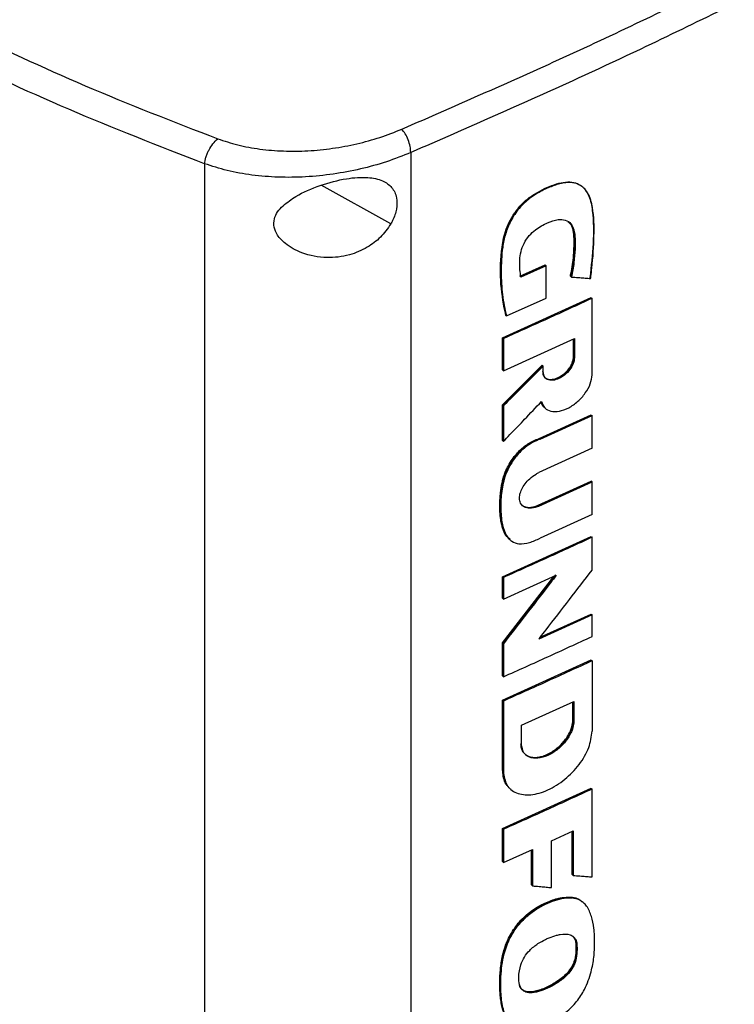
# Model space of a CAD drawing. Extents: x 0.4 to 10.6, y 0.4 to 8.1.
# Drawn here: x 3 to 3.2, y 6 to 6.3 of the extents above; entities that cross this region are included whole.
import ezdxf

# ---------------------------------------------------------------- set-up
doc = ezdxf.new("R2010")
doc.units = 0
doc.linetypes.add('SLD-SOLID', pattern=[0])
doc.layers.get('0').update_dxf_attribs({"linetype": 'CONTINUOUS'})

msp = doc.modelspace()

# ---------------------------------------------------------------- linework, layer by layer
at = {"color": 7, "linetype": 'SLD-SOLID'}
for p, q in [((3.1036, 6.26764), (3.1036, 5.87206)), ((3.04284, 6.26437), (3.04284, 5.86651)), ((3.1543, 6.25747), (3.15409, 6.25763)), ((3.13576, 6.23119), (3.14323, 6.23456)), ((3.14353, 6.23431), (3.13605, 6.23094)), ((3.14333, 6.23448), (3.14323, 6.23456)), ((3.14333, 6.23448), (3.14353, 6.23431)), ((3.14353, 6.22477), (3.14353, 6.23431)), ((3.15076, 6.23113), (3.15066, 6.23122)), ((3.15096, 6.23097), (3.15076, 6.23113)), ((3.13061, 6.21307), (3.15674, 6.22493)), ((3.1318, 6.21949), (3.14353, 6.22477)), ((3.15683, 6.22484), (3.15674, 6.22493)), ((3.15683, 6.22484), (3.15704, 6.22468)), ((3.15704, 6.20212), (3.15704, 6.22468)), ((3.13151, 6.21975), (3.13161, 6.21966)), ((3.13161, 6.21966), (3.1318, 6.21949)), ((3.13061, 6.20358), (3.13061, 6.21307)), ((3.13091, 6.21282), (3.13061, 6.21307)), ((3.13091, 6.21282), (3.13091, 6.20333)), ((3.13091, 6.20333), (3.15186, 6.2128)), ((3.15156, 6.20739), (3.15156, 6.21267)), ((3.15166, 6.21271), (3.15166, 6.2073)), ((3.15186, 6.2128), (3.15186, 6.20714)), ((3.15166, 6.2073), (3.15156, 6.20739)), ((3.15166, 6.2073), (3.15186, 6.20714)), ((3.13061, 6.19325), (3.14237, 6.20495)), ((3.13061, 6.20358), (3.13091, 6.20333)), ((3.14246, 6.20486), (3.13071, 6.19317)), ((3.14246, 6.20486), (3.14237, 6.20495)), ((3.14246, 6.20486), (3.14266, 6.2047)), ((3.14266, 6.20294), (3.14266, 6.2047)), ((3.13061, 6.18274), (3.13061, 6.19325)), ((3.13071, 6.19317), (3.13061, 6.19325)), ((3.13071, 6.19317), (3.13091, 6.193)), ((3.13091, 6.193), (3.13091, 6.18249)), ((3.14144, 6.18337), (3.15674, 6.19037)), ((3.14174, 6.18312), (3.15704, 6.19012)), ((3.15683, 6.19029), (3.15674, 6.19037)), ((3.15683, 6.19029), (3.15704, 6.19012)), ((3.15704, 6.1805), (3.15704, 6.19012)), ((3.13071, 6.18265), (3.13061, 6.18274)), ((3.13071, 6.18265), (3.13091, 6.18249)), ((3.14144, 6.18337), (3.14154, 6.18329)), ((3.14174, 6.18312), (3.14154, 6.18329)), ((3.15704, 6.1805), (3.1414, 6.17334)), ((3.14111, 6.16368), (3.15674, 6.17083)), ((3.15683, 6.17075), (3.15674, 6.17083)), ((3.1414, 6.16343), (3.15704, 6.17058)), ((3.15704, 6.17058), (3.15683, 6.17075)), ((3.15704, 6.16095), (3.15704, 6.17058)), ((3.14111, 6.16368), (3.14121, 6.1636)), ((3.1414, 6.16343), (3.14121, 6.1636)), ((3.15704, 6.16095), (3.14174, 6.15395)), ((3.13061, 6.14263), (3.15674, 6.15449)), ((3.15683, 6.1544), (3.15674, 6.15449)), ((3.15683, 6.1544), (3.15704, 6.15424)), ((3.15704, 6.1445), (3.15704, 6.15424)), ((3.13061, 6.12311), (3.14574, 6.1427)), ((3.13061, 6.13628), (3.13061, 6.14263)), ((3.13091, 6.14238), (3.13061, 6.14263)), ((3.14629, 6.14321), (3.13071, 6.12303)), ((3.13091, 6.13603), (3.14649, 6.14304)), ((3.13091, 6.14238), (3.13091, 6.13603)), ((3.13091, 6.13603), (3.13061, 6.13628)), ((3.15704, 6.13137), (3.14131, 6.12417)), ((3.14178, 6.12478), (3.15674, 6.13162)), ((3.15683, 6.13153), (3.15674, 6.13162)), ((3.15683, 6.13153), (3.15704, 6.13137)), ((3.15704, 6.12499), (3.15704, 6.13137)), ((3.13061, 6.11339), (3.13061, 6.12311)), ((3.13071, 6.12303), (3.13061, 6.12311)), ((3.13071, 6.12303), (3.13091, 6.12286)), ((3.13091, 6.12286), (3.13091, 6.11313)), ((3.13061, 6.10621), (3.15674, 6.11807)), ((3.15683, 6.11799), (3.15674, 6.11807)), ((3.15683, 6.11799), (3.15704, 6.11782)), ((3.15704, 6.11782), (3.15704, 6.09707)), ((3.13061, 6.11339), (3.13091, 6.11313)), ((3.13061, 6.08546), (3.13061, 6.10621)), ((3.13091, 6.10596), (3.13061, 6.10621)), ((3.13091, 6.10596), (3.13091, 6.08521)), ((3.13629, 6.09881), (3.15172, 6.10581)), ((3.15142, 6.1004), (3.15142, 6.10568)), ((3.15152, 6.10572), (3.15152, 6.10031)), ((3.15172, 6.10581), (3.15172, 6.10015)), ((3.13629, 6.09314), (3.13629, 6.09881)), ((3.15152, 6.10031), (3.15142, 6.1004)), ((3.15172, 6.10015), (3.15152, 6.10031)), ((3.13071, 6.08538), (3.13061, 6.08546)), ((3.13091, 6.08521), (3.13071, 6.08538)), ((3.13061, 6.0684), (3.15674, 6.08026)), ((3.13287, 6.08011), (3.13307, 6.07995)), ((3.15683, 6.08017), (3.15674, 6.08026)), ((3.15683, 6.08017), (3.15704, 6.08001)), ((3.15704, 6.05411), (3.15704, 6.08001)), ((3.13061, 6.05866), (3.13061, 6.0684)), ((3.13091, 6.06815), (3.13061, 6.0684)), ((3.13091, 6.06815), (3.13091, 6.0584)), ((3.14508, 6.06478), (3.15147, 6.0677)), ((3.15117, 6.05481), (3.15117, 6.06756)), ((3.15127, 6.0676), (3.15127, 6.05472)), ((3.15147, 6.0677), (3.15147, 6.05455)), ((3.14508, 6.05097), (3.14508, 6.06478)), ((3.13091, 6.0584), (3.13944, 6.06222)), ((3.13915, 6.05174), (3.13915, 6.06209)), ((3.13944, 6.06222), (3.13944, 6.05149)), ((3.13091, 6.0584), (3.13061, 6.05866)), ((3.15127, 6.05472), (3.15117, 6.05481)), ((3.15127, 6.05472), (3.15147, 6.05455)), ((3.13925, 6.05166), (3.13915, 6.05174)), ((3.13925, 6.05166), (3.13944, 6.05149)), ((3.15106, 6.04807), (3.15096, 6.04816)), ((3.15126, 6.04791), (3.15106, 6.04807)), ((3.15443, 6.04658), (3.15416, 6.04682)), ((3.15226, 6.03458), (3.15236, 6.03449)), ((3.15256, 6.03433), (3.15236, 6.03449))]:
    msp.add_line(p, q, dxfattribs=at)
at = {"color": 8, "linetype": 'SLD-SOLID'}
for p, q in [((3.09771, 6.24662), (3.07716, 6.25801)), ((3.13925, 6.06214), (3.13925, 6.05166))]:
    msp.add_line(p, q, dxfattribs=at)
at = {"color": 7, "linetype": 'SLD-SOLID'}
for points, knots in [([(3.10095, 6.27454), (3.11749, 6.28177), (3.15062, 6.29624), (3.19853, 6.31932), (3.24523, 6.34332), (3.27502, 6.36015), (3.28992, 6.36858)], [0, 0, 0, 0, 0.249088, 0.498957, 0.749348, 1, 1, 1, 1]), ([(3.29344, 6.36211), (3.27847, 6.35364), (3.24854, 6.33673), (3.20163, 6.31263), (3.1535, 6.28944), (3.12022, 6.2749), (3.1036, 6.26764)], [0, 0, 0, 0, 0.250653, 0.501044, 0.750913, 1, 1, 1, 1]), ([(2.98969, 6.31161), (2.98612, 6.31023), (2.97975, 6.30777), (2.97333, 6.30536), (2.97051, 6.3043)], [0, 0, 0, 0, 0.560206, 1, 1, 1, 1]), ([(2.97051, 6.3043), (2.98275, 6.29853), (3.00734, 6.28695), (3.03353, 6.27682), (3.04669, 6.27173)], [0, 0, 0, 0, 0.497519, 1, 1, 1, 1]), ([(3.04284, 6.26437), (3.02934, 6.26959), (3.00249, 6.27997), (2.97731, 6.29187), (2.96479, 6.2978)], [0, 0, 0, 0, 0.502525, 1, 1, 1, 1]), ([(3.04669, 6.27173), (3.04863, 6.27109), (3.05259, 6.26977), (3.05918, 6.26859), (3.06615, 6.268), (3.07337, 6.26808), (3.08063, 6.26881), (3.08776, 6.27016), (3.09463, 6.27204), (3.09884, 6.27371), (3.10095, 6.27454)], [0, 0, 0, 0, 0.11285, 0.229657, 0.3507, 0.475732, 0.604095, 0.734925, 0.867227, 1, 1, 1, 1]), ([(3.1036, 6.26764), (3.10356, 6.26824), (3.10348, 6.26943), (3.10288, 6.27143), (3.10201, 6.27328), (3.1013, 6.27412), (3.10095, 6.27454)], [0, 0, 0, 0, 0.253058, 0.504377, 0.75316, 1, 1, 1, 1]), ([(3.04284, 6.26437), (3.04286, 6.26466), (3.04292, 6.26525), (3.04318, 6.26625), (3.04356, 6.26728), (3.04421, 6.26868), (3.04527, 6.27035), (3.04621, 6.27127), (3.04669, 6.27173)], [0, 0, 0, 0, 0.114335, 0.230496, 0.349853, 0.473222, 0.731063, 1, 1, 1, 1]), ([(3.1036, 6.26764), (3.10124, 6.26671), (3.09653, 6.26484), (3.08883, 6.26273), (3.08085, 6.26121), (3.07271, 6.26038), (3.06463, 6.26027), (3.05683, 6.2609), (3.04945, 6.2622), (3.04501, 6.26365), (3.04284, 6.26437)], [0, 0, 0, 0, 0.1327697, 0.2650702, 0.3958995, 0.5242631, 0.6492969, 0.7703413, 0.8871494, 1, 1, 1, 1]), ([(3.06596, 6.25198), (3.06718, 6.25294), (3.07034, 6.2554), (3.07694, 6.25814), (3.08433, 6.26011), (3.09069, 6.26056), (3.09523, 6.25961), (3.09818, 6.25755), (3.09961, 6.25459), (3.09956, 6.25108), (3.09867, 6.24837), (3.09789, 6.24696), (3.09771, 6.24662)], [0, 0, 0, 0, 0.0960506, 0.2491941, 0.4043695, 0.5366638, 0.644883, 0.7345992, 0.8247893, 0.9034156, 0.9771201, 1, 1, 1, 1]), ([(3.13161, 6.21966), (3.13103, 6.22263), (3.12988, 6.22853), (3.13001, 6.23677), (3.13093, 6.24285), (3.13225, 6.24648), (3.13372, 6.24926), (3.13572, 6.25193), (3.1382, 6.25422), (3.14094, 6.256), (3.14375, 6.25739), (3.14654, 6.25847), (3.14924, 6.25907), (3.15167, 6.25896), (3.15426, 6.25786), (3.15634, 6.25506), (3.15749, 6.24908), (3.15753, 6.24091), (3.15678, 6.2341), (3.1564, 6.2307)], [0, 0, 0, 0, 0.120148, 0.2395619, 0.2992474, 0.329901, 0.3615809, 0.3945321, 0.4288937, 0.4643376, 0.5001285, 0.5358496, 0.5711786, 0.6054633, 0.6383397, 0.7003449, 0.7606901, 0.8802462, 1, 1, 1, 1]), ([(3.15661, 6.23053), (3.15664, 6.23073), (3.15677, 6.23175), (3.15729, 6.23598), (3.15774, 6.24289), (3.15758, 6.25045), (3.15635, 6.255), (3.15493, 6.25696), (3.15376, 6.25794), (3.15241, 6.25857), (3.15091, 6.25886), (3.14928, 6.25881), (3.14758, 6.25849), (3.14526, 6.25777), (3.14228, 6.25647), (3.13873, 6.25438), (3.13598, 6.25183), (3.1342, 6.24945), (3.13308, 6.24756), (3.13218, 6.2456), (3.1315, 6.24364), (3.13101, 6.24169), (3.13037, 6.23786), (3.13019, 6.23249), (3.13046, 6.22563), (3.13135, 6.22155), (3.1318, 6.21949)], [0, 0, 0, 0, 0.0070538, 0.0352707, 0.1482744, 0.2536114, 0.314996, 0.339504, 0.3634895, 0.386364, 0.4087628, 0.4311525, 0.4535216, 0.4758724, 0.5206504, 0.566779, 0.6114091, 0.6335091, 0.6555972, 0.6776727, 0.6997351, 0.7217848, 0.7438212, 0.8322267, 0.9155207, 1, 1, 1, 1]), ([(3.09771, 6.24662), (3.09676, 6.24526), (3.09489, 6.24257), (3.09059, 6.2394), (3.08523, 6.23713), (3.07852, 6.23634), (3.07193, 6.23759), (3.06699, 6.24025), (3.06429, 6.24306), (3.06314, 6.24564), (3.06323, 6.24806), (3.06426, 6.25022), (3.06539, 6.25139), (3.06596, 6.25198)], [0, 0, 0, 0, 0.096511, 0.189985, 0.302576, 0.435933, 0.589018, 0.705526, 0.779644, 0.837106, 0.894896, 0.946703, 1, 1, 1, 1]), ([(3.13605, 6.23094), (3.13603, 6.23112), (3.1359, 6.23201), (3.13573, 6.23366), (3.13566, 6.23596), (3.136, 6.23841), (3.13692, 6.24092), (3.13842, 6.2432), (3.14083, 6.24538), (3.14377, 6.24698), (3.14685, 6.24805), (3.14925, 6.24788), (3.15089, 6.24682), (3.15182, 6.24481), (3.1521, 6.2422), (3.15203, 6.23891), (3.15179, 6.23519), (3.15124, 6.23238), (3.15096, 6.23097)], [0, 0, 0, 0, 0.013656, 0.068304, 0.123886, 0.17911, 0.232166, 0.285551, 0.333754, 0.423089, 0.500931, 0.559775, 0.618752, 0.674003, 0.743496, 0.813412, 0.906185, 1, 1, 1, 1]), ([(3.15066, 6.23122), (3.15071, 6.23145), (3.15096, 6.23259), (3.15132, 6.23463), (3.15157, 6.23686), (3.15168, 6.23861), (3.15175, 6.24034), (3.15176, 6.24204), (3.15165, 6.24369), (3.15139, 6.24525), (3.15098, 6.24663), (3.15022, 6.24708), (3.15005, 6.24718)], [0, 0, 0, 0, 0.038096, 0.190577, 0.343054, 0.419252, 0.495449, 0.647907, 0.72413, 0.800406, 0.954734, 1, 1, 1, 1]), ([(3.15007, 6.24714), (3.15043, 6.24684), (3.1513, 6.24611), (3.15174, 6.24401), (3.15191, 6.24076), (3.15175, 6.23648), (3.15109, 6.23292), (3.15076, 6.23113)], [0, 0, 0, 0, 0.105369, 0.255079, 0.406254, 0.702666, 1, 1, 1, 1]), ([(3.15096, 6.23097), (3.15113, 6.23095), (3.15194, 6.23089), (3.15329, 6.23079), (3.15501, 6.23065), (3.15607, 6.23057), (3.15661, 6.23053)], [0, 0, 0, 0, 0.0866218, 0.4331093, 0.7165545, 1, 1, 1, 1]), ([(3.15704, 6.22468), (3.15486, 6.22367), (3.15049, 6.22166), (3.1418, 6.21769), (3.13525, 6.21476), (3.13091, 6.21282)], [0, 0, 0, 0, 0.252081, 0.504162, 1, 1, 1, 1]), ([(3.14246, 6.20311), (3.14248, 6.20285), (3.14252, 6.20234), (3.1428, 6.20171), (3.14323, 6.20121), (3.14401, 6.20074), (3.1453, 6.2006), (3.14707, 6.20111), (3.14883, 6.20221), (3.15012, 6.20353), (3.1509, 6.20471), (3.15133, 6.2056), (3.15161, 6.20649), (3.15164, 6.20703), (3.15166, 6.2073)], [0, 0, 0, 0, 0.057021, 0.115067, 0.174697, 0.236311, 0.365305, 0.500004, 0.634705, 0.763695, 0.825311, 0.884937, 0.94298, 1, 1, 1, 1]), ([(3.15186, 6.20714), (3.15179, 6.20657), (3.15164, 6.20542), (3.15054, 6.20359), (3.14904, 6.20204), (3.14727, 6.20094), (3.1455, 6.20043), (3.14399, 6.2006), (3.14289, 6.20143), (3.14274, 6.20245), (3.14266, 6.20294)], [0, 0, 0, 0, 0.114599, 0.235527, 0.364894, 0.499996, 0.635096, 0.764467, 0.885396, 1, 1, 1, 1]), ([(3.14317, 6.20137), (3.14324, 6.20129), (3.14354, 6.20096), (3.14443, 6.20074), (3.1458, 6.2008), (3.1475, 6.20146), (3.14915, 6.20266), (3.15044, 6.20415), (3.15126, 6.20565), (3.15154, 6.20674), (3.15156, 6.20729), (3.15156, 6.20739)], [0, 0, 0, 0, 0.033873, 0.149214, 0.283537, 0.438437, 0.606277, 0.742951, 0.858219, 0.974016, 1, 1, 1, 1]), ([(3.14266, 6.2047), (3.1425, 6.20453), (3.14168, 6.20371), (3.13956, 6.20159), (3.1358, 6.19785), (3.1327, 6.19477), (3.13091, 6.193)], [0, 0, 0, 0, 0.0418531, 0.2092654, 0.5440903, 1, 1, 1, 1]), ([(3.14214, 6.19425), (3.1424, 6.19357), (3.14293, 6.19218), (3.14491, 6.19125), (3.14739, 6.19128), (3.15016, 6.1923), (3.15286, 6.19417), (3.1551, 6.19664), (3.15672, 6.19948), (3.15693, 6.20126), (3.15704, 6.20212)], [0, 0, 0, 0, 0.115902, 0.239093, 0.369912, 0.504919, 0.638702, 0.766413, 0.886089, 1, 1, 1, 1]), ([(3.13091, 6.18249), (3.13107, 6.18265), (3.13187, 6.18349), (3.13396, 6.18567), (3.13755, 6.18942), (3.14048, 6.19251), (3.14214, 6.19425)], [0, 0, 0, 0, 0.042889, 0.214445, 0.557558, 1, 1, 1, 1]), ([(3.14194, 6.19441), (3.14204, 6.19407), (3.14226, 6.19337), (3.14267, 6.19266), (3.14306, 6.19248), (3.14315, 6.19243)], [0, 0, 0, 0, 0.428766, 0.868848, 1, 1, 1, 1]), ([(3.143, 6.19261), (3.14275, 6.1928), (3.14227, 6.19315), (3.14209, 6.19379), (3.142, 6.1941)], [0, 0, 0, 0, 0.517685, 1, 1, 1, 1]), ([(3.13252, 6.15382), (3.13229, 6.15407), (3.13182, 6.15457), (3.13128, 6.15549), (3.13084, 6.15649), (3.1305, 6.15758), (3.13024, 6.15872), (3.13006, 6.1599), (3.12989, 6.16152), (3.12983, 6.16321), (3.12987, 6.16494), (3.12995, 6.16625), (3.13005, 6.16736), (3.13019, 6.16848), (3.13037, 6.16961), (3.13067, 6.17099), (3.13113, 6.17259), (3.13185, 6.17438), (3.13288, 6.17628), (3.13406, 6.178), (3.13534, 6.17949), (3.1367, 6.18076), (3.13873, 6.18227), (3.14033, 6.18292), (3.14144, 6.18337)], [0, 0, 0, 0, 0.038558, 0.077096, 0.115618, 0.15413, 0.192633, 0.23113, 0.269624, 0.346663, 0.385153, 0.423641, 0.462132, 0.481375, 0.519874, 0.558385, 0.596912, 0.652519, 0.706199, 0.757498, 0.805222, 0.851184, 0.897149, 1, 1, 1, 1]), ([(3.14174, 6.18312), (3.14156, 6.18305), (3.14063, 6.18274), (3.13867, 6.18181), (3.13597, 6.17974), (3.1339, 6.17719), (3.13258, 6.17497), (3.13128, 6.17221), (3.13035, 6.16827), (3.13005, 6.16346), (3.1303, 6.15906), (3.1313, 6.15538), (3.13301, 6.15303), (3.1356, 6.15212), (3.13855, 6.15258), (3.14068, 6.15349), (3.14174, 6.15395)], [0, 0, 0, 0, 0.013224, 0.066369, 0.138726, 0.210671, 0.247799, 0.284922, 0.386298, 0.49539, 0.60721, 0.696342, 0.786277, 0.848207, 0.924304, 1, 1, 1, 1]), ([(3.1414, 6.16343), (3.14122, 6.16335), (3.14028, 6.16295), (3.13874, 6.16267), (3.13712, 6.16303), (3.13606, 6.16395), (3.1356, 6.16529), (3.13572, 6.16687), (3.1363, 6.16848), (3.13729, 6.17009), (3.13873, 6.17166), (3.14018, 6.17274), (3.14111, 6.1732), (3.1414, 6.17334)], [0, 0, 0, 0, 0.033722, 0.170472, 0.283685, 0.379519, 0.475805, 0.56097, 0.642885, 0.730518, 0.830539, 0.947149, 1, 1, 1, 1]), ([(3.13635, 6.16381), (3.1365, 6.16367), (3.13681, 6.16337), (3.13749, 6.16314), (3.1383, 6.16302), (3.13952, 6.16309), (3.14048, 6.16345), (3.14111, 6.16368)], [0, 0, 0, 0, 0.1373952, 0.2854305, 0.4697498, 0.6539723, 1, 1, 1, 1]), ([(3.15704, 6.15424), (3.15487, 6.15324), (3.15054, 6.15124), (3.14185, 6.14727), (3.13528, 6.14433), (3.13091, 6.14238)], [0, 0, 0, 0, 0.250159, 0.500317, 1, 1, 1, 1]), ([(3.14649, 6.14304), (3.14635, 6.14286), (3.14563, 6.14192), (3.14263, 6.13801), (3.13759, 6.13146), (3.13309, 6.12568), (3.13091, 6.12286)], [0, 0, 0, 0, 0.027632, 0.138162, 0.580279, 1, 1, 1, 1]), ([(3.14131, 6.12417), (3.14145, 6.12436), (3.14217, 6.12528), (3.1452, 6.12917), (3.15031, 6.13576), (3.15482, 6.14162), (3.15704, 6.1445)], [0, 0, 0, 0, 0.027383, 0.136915, 0.575042, 1, 1, 1, 1]), ([(3.13091, 6.11313), (3.1331, 6.11411), (3.13749, 6.11607), (3.14621, 6.12001), (3.15271, 6.123), (3.15704, 6.12499)], [0, 0, 0, 0, 0.250159, 0.500317, 1, 1, 1, 1]), ([(3.15704, 6.11782), (3.15482, 6.1168), (3.15039, 6.11475), (3.1417, 6.11079), (3.13518, 6.10787), (3.13091, 6.10596)], [0, 0, 0, 0, 0.255919, 0.511838, 1, 1, 1, 1]), ([(3.15152, 6.10031), (3.15149, 6.09986), (3.15143, 6.09895), (3.15097, 6.09746), (3.15025, 6.09597), (3.14894, 6.09399), (3.14678, 6.09178), (3.14382, 6.08994), (3.14086, 6.08909), (3.13869, 6.08934), (3.13737, 6.09012), (3.13665, 6.09096), (3.13618, 6.09203), (3.13612, 6.09289), (3.13609, 6.09331)], [0, 0, 0, 0, 0.05703, 0.115086, 0.174726, 0.236351, 0.365358, 0.500052, 0.634737, 0.763708, 0.825316, 0.884931, 0.942972, 1, 1, 1, 1]), ([(3.15172, 6.10015), (3.1516, 6.09921), (3.15135, 6.09727), (3.14951, 6.09421), (3.14699, 6.09162), (3.14402, 6.08977), (3.14105, 6.08892), (3.13851, 6.08922), (3.13666, 6.09061), (3.13641, 6.09231), (3.13629, 6.09314)], [0, 0, 0, 0, 0.1146221, 0.2355725, 0.3649556, 0.5000508, 0.6351376, 0.7644843, 0.8853936, 1, 1, 1, 1]), ([(3.13733, 6.09032), (3.1374, 6.09023), (3.13786, 6.0897), (3.13892, 6.08942), (3.14025, 6.0893), (3.1414, 6.08942), (3.14269, 6.08975), (3.14411, 6.09033), (3.14561, 6.09121), (3.14699, 6.09227), (3.14859, 6.09381), (3.1501, 6.09584), (3.15122, 6.0983), (3.15136, 6.09972), (3.15142, 6.1004)], [0, 0, 0, 0, 0.023435, 0.13715, 0.202649, 0.268125, 0.333587, 0.416768, 0.499316, 0.57834, 0.652066, 0.788836, 0.897881, 1, 1, 1, 1]), ([(3.13091, 6.08521), (3.13111, 6.0838), (3.13154, 6.08092), (3.13468, 6.07856), (3.13899, 6.07805), (3.14402, 6.07948), (3.14904, 6.08261), (3.15331, 6.08701), (3.15641, 6.0922), (3.15683, 6.09547), (3.15704, 6.09707)], [0, 0, 0, 0, 0.114471, 0.235407, 0.364806, 0.499892, 0.635042, 0.764443, 0.885332, 1, 1, 1, 1]), ([(3.13293, 6.08007), (3.13249, 6.08051), (3.13164, 6.08138), (3.13086, 6.08321), (3.13076, 6.08466), (3.13071, 6.08538)], [0, 0, 0, 0, 0.341327, 0.67326, 1, 1, 1, 1]), ([(3.15704, 6.08001), (3.15271, 6.07801), (3.14621, 6.07502), (3.13748, 6.07108), (3.1331, 6.06912), (3.13091, 6.06815)], [0, 0, 0, 0, 0.4999744, 0.7499841, 1, 1, 1, 1]), ([(3.15147, 6.05455), (3.15163, 6.05454), (3.15245, 6.05448), (3.15378, 6.05437), (3.15548, 6.05424), (3.15652, 6.05415), (3.15704, 6.05411)], [0, 0, 0, 0, 0.0877198, 0.4385992, 0.7192994, 1, 1, 1, 1]), ([(3.13944, 6.05149), (3.13961, 6.05147), (3.14043, 6.0514), (3.14178, 6.05127), (3.14349, 6.05112), (3.14455, 6.05102), (3.14508, 6.05097)], [0, 0, 0, 0, 0.0870927, 0.4354635, 0.7177316, 1, 1, 1, 1]), ([(3.13308, 6.01103), (3.13278, 6.01131), (3.1321, 6.01193), (3.13148, 6.013), (3.13094, 6.01426), (3.13053, 6.01562), (3.1302, 6.01735), (3.12998, 6.01916), (3.12986, 6.02101), (3.12981, 6.02354), (3.12995, 6.02615), (3.13027, 6.02882), (3.13064, 6.03086), (3.13118, 6.03294), (3.13181, 6.03468), (3.1326, 6.03641), (3.13355, 6.0381), (3.13491, 6.04003), (3.13646, 6.04178), (3.13816, 6.04333), (3.13995, 6.04465), (3.14178, 6.04574), (3.14363, 6.04664), (3.14547, 6.04735), (3.14798, 6.04811), (3.14976, 6.04814), (3.15096, 6.04816)], [0, 0, 0, 0, 0.0327087, 0.0728455, 0.0928683, 0.1329518, 0.1730079, 0.2130496, 0.2530867, 0.293124, 0.3732721, 0.413313, 0.4533675, 0.4934487, 0.5335656, 0.553593, 0.5937494, 0.6339057, 0.6740613, 0.7142078, 0.7543286, 0.7944205, 0.8344922, 0.8745551, 0.914622, 1, 1, 1, 1]), ([(3.15106, 6.04807), (3.14994, 6.04806), (3.14766, 6.04802), (3.14393, 6.04672), (3.1402, 6.04479), (3.1367, 6.042), (3.13385, 6.03852), (3.13188, 6.03479), (3.13076, 6.03112), (3.13001, 6.02648), (3.12981, 6.02094), (3.13039, 6.01574), (3.13183, 6.01218), (3.13378, 6.01019), (3.13659, 6.00917), (3.1389, 6.00953), (3.14008, 6.00972)], [0, 0, 0, 0, 0.067632, 0.13685, 0.205986, 0.273457, 0.337946, 0.399015, 0.458168, 0.516471, 0.632326, 0.748457, 0.807459, 0.868401, 0.932593, 1, 1, 1, 1]), ([(3.14028, 6.00955), (3.1401, 6.00951), (3.13919, 6.0093), (3.13795, 6.00918), (3.1364, 6.00929), (3.13506, 6.00964), (3.13372, 6.01038), (3.13205, 6.01194), (3.13073, 6.01505), (3.13013, 6.01966), (3.1301, 6.0251), (3.13073, 6.03065), (3.13271, 6.03625), (3.13571, 6.04063), (3.13985, 6.04436), (3.14477, 6.04694), (3.14883, 6.04804), (3.15087, 6.04793), (3.15126, 6.04791)], [0, 0, 0, 0, 0.010251, 0.051401, 0.071923, 0.106165, 0.140409, 0.174648, 0.259072, 0.346773, 0.436479, 0.550158, 0.627931, 0.706251, 0.775751, 0.873556, 0.975638, 1, 1, 1, 1]), ([(3.14028, 6.00955), (3.14046, 6.00959), (3.14137, 6.00982), (3.14334, 6.01053), (3.1462, 6.01198), (3.14888, 6.01381), (3.15099, 6.01568), (3.1525, 6.01733), (3.15378, 6.0191), (3.15546, 6.02201), (3.15681, 6.0259), (3.15768, 6.03049), (3.15786, 6.03477), (3.15774, 6.03887), (3.15696, 6.04257), (3.15595, 6.04486), (3.15482, 6.04627), (3.15409, 6.0469), (3.15289, 6.0476), (3.15195, 6.04777), (3.15126, 6.04791)], [0, 0, 0, 0, 0.011953, 0.059871, 0.127423, 0.197013, 0.236574, 0.275148, 0.311183, 0.34721, 0.446668, 0.529025, 0.613493, 0.707466, 0.787817, 0.870897, 0.89005, 0.928456, 0.947615, 1, 1, 1, 1]), ([(3.15096, 6.04816), (3.15119, 6.04813), (3.15231, 6.04797), (3.15346, 6.04754), (3.15411, 6.04683), (3.15418, 6.04675)], [0, 0, 0, 0, 0.180761, 0.912087, 1, 1, 1, 1]), ([(3.15405, 6.04676), (3.15386, 6.04695), (3.1531, 6.04774), (3.15194, 6.04793), (3.15106, 6.04807)], [0, 0, 0, 0, 0.248132, 1, 1, 1, 1]), ([(3.13584, 6.02191), (3.13578, 6.02207), (3.1355, 6.02287), (3.13535, 6.02493), (3.13578, 6.02774), (3.13701, 6.03052), (3.13876, 6.03275), (3.14096, 6.03446), (3.14293, 6.03555), (3.14478, 6.03636), (3.14625, 6.03686), (3.14836, 6.03732), (3.15028, 6.03738), (3.15184, 6.0364), (3.15242, 6.03532), (3.15253, 6.03455), (3.15256, 6.03433)], [0, 0, 0, 0, 0.020817, 0.104849, 0.228836, 0.303152, 0.377782, 0.474414, 0.557736, 0.599252, 0.682425, 0.723948, 0.844555, 0.909389, 0.974365, 1, 1, 1, 1]), ([(3.15236, 6.03449), (3.15239, 6.03358), (3.15242, 6.0322), (3.15222, 6.03024), (3.15172, 6.02864), (3.15087, 6.02701), (3.14923, 6.02495), (3.14663, 6.02295), (3.14338, 6.02125), (3.14064, 6.0203), (3.13859, 6.02007), (3.13724, 6.02028), (3.1362, 6.02095), (3.13582, 6.02171), (3.13564, 6.02208)], [0, 0, 0, 0, 0.110862, 0.166318, 0.224001, 0.283656, 0.346384, 0.478516, 0.614026, 0.749931, 0.816792, 0.880892, 0.941538, 1, 1, 1, 1]), ([(3.15226, 6.03458), (3.1523, 6.03363), (3.15236, 6.0319), (3.15194, 6.02946), (3.151, 6.02745), (3.14939, 6.02526), (3.14674, 6.02316), (3.14349, 6.02142), (3.14076, 6.02044), (3.13868, 6.02016), (3.13729, 6.02028), (3.13665, 6.02077), (3.13636, 6.02099)], [0, 0, 0, 0, 0.124213, 0.226473, 0.288102, 0.360777, 0.507254, 0.650664, 0.796712, 0.869724, 0.941119, 1, 1, 1, 1]), ([(3.1512, 6.03674), (3.15147, 6.03649), (3.15202, 6.03595), (3.15218, 6.03506), (3.15226, 6.03458)], [0, 0, 0, 0, 0.466845, 1, 1, 1, 1]), ([(3.15236, 6.03449), (3.15227, 6.03498), (3.15211, 6.03591), (3.15153, 6.03645), (3.15126, 6.0367)], [0, 0, 0, 0, 0.532901, 1, 1, 1, 1]), ([(3.15256, 6.03433), (3.15257, 6.03414), (3.15263, 6.03321), (3.15261, 6.03146), (3.15223, 6.02914), (3.15117, 6.02696), (3.1495, 6.02487), (3.14637, 6.02241), (3.14278, 6.02068), (3.1395, 6.01988), (3.13757, 6.02002), (3.13638, 6.02079), (3.136, 6.02157), (3.13584, 6.02191)], [0, 0, 0, 0, 0.022976, 0.114868, 0.208003, 0.279751, 0.351435, 0.465271, 0.682616, 0.791091, 0.877455, 0.946615, 1, 1, 1, 1])]:
    msp.add_open_spline(points, degree=3, knots=knots, dxfattribs=at)
at = {"color": 8, "linetype": 'SLD-SOLID'}
for points, knots in [([(3.13288, 6.15366), (3.13256, 6.15392), (3.13119, 6.15504), (3.13021, 6.15856), (3.12983, 6.16346), (3.13015, 6.16871), (3.13141, 6.17349), (3.1336, 6.17726), (3.13585, 6.17994), (3.13862, 6.18212), (3.14056, 6.18289), (3.14154, 6.18329)], [0, 0, 0, 0, 0.046161, 0.199595, 0.35133, 0.50309, 0.656041, 0.736309, 0.820808, 0.909371, 1, 1, 1, 1]), ([(3.14121, 6.1636), (3.14046, 6.16333), (3.13901, 6.16282), (3.13738, 6.16301), (3.13667, 6.1635), (3.13644, 6.16365)], [0, 0, 0, 0, 0.414397, 0.810811, 1, 1, 1, 1])]:
    msp.add_open_spline(points, degree=3, knots=knots, dxfattribs=at)

doc.saveas('drawing.dxf')
